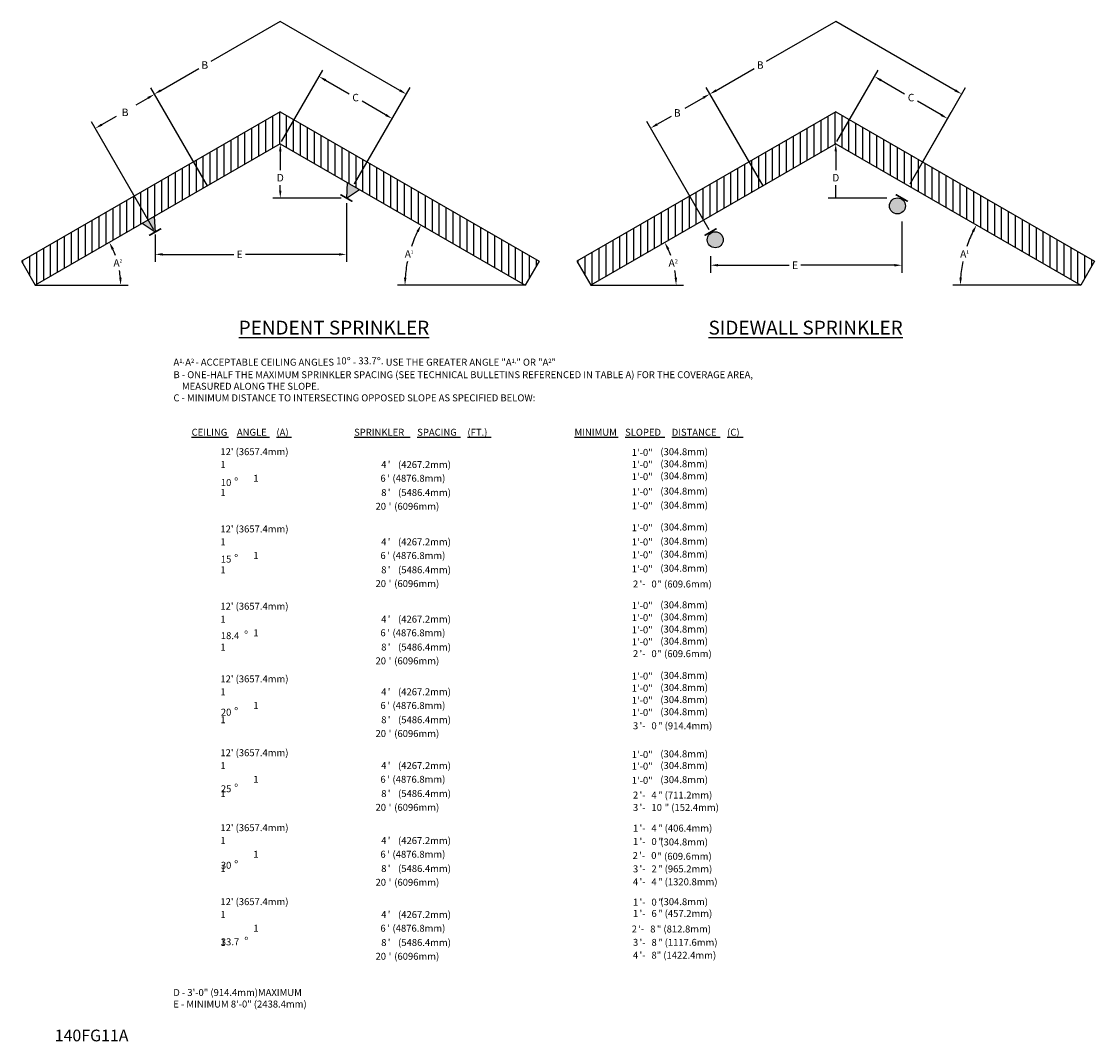
# Model space of a CAD drawing. Units: inches. Extents: x -1.8 to 36.9, y -22.5 to 14.3.
import ezdxf

# ---------------------------------------------------------------- set-up
doc = ezdxf.new("R2010")
doc.units = ezdxf.units.IN
doc.header["$MEASUREMENT"] = 0
doc.styles.add('ROMAN D', font='romand.shx')
doc.styles.get("Standard").update_dxf_attribs({"font": 'romans.shx', "oblique": 10})
doc.dimstyles.get("Standard").update_dxf_attribs({"dimscale": 1.5, "dimtxt": 0.18, "dimasz": 0.18, "dimexe": 0.18, "dimexo": 0.0625, "dimgap": 0.09, "dimtad": 0, "dimtih": 1, "dimtoh": 1, "dimdec": 4, "dimzin": 0, "dimdsep": 46, "dimtxsty": 'Standard', "dimcen": 0.09, "dimadec": 0, "dimazin": 0, "dimtfac": 1, "dimtdec": 4, "dimtofl": 0, "dimtmove": 0, "dimatfit": 3, "dimfxl": 0, "dimtolj": 1, "dimtzin": 0, "dimarcsym": 0})

# ---------------------------------------------------------------- blocks, each defined once
blk = doc.blocks.new('*D1')
at = {"color": 0, "lineweight": -2}
for p, q in [((11.827, 11.783), (7.523, 14.264)), ((10.201, 8.42), (12.196, 11.882))]:
    blk.add_line(p, q, dxfattribs=at)
at = {"color": 0}
blk.add_solid([(11.85, 11.822), (11.805, 11.744), (12.061, 11.648)], dxfattribs=at)
at = {"layer": 'Defpoints', "color": 0}
for p in [(7.523, 14.264), (7.523, 14.262), (10.154, 8.339)]:
    blk.add_point(p, dxfattribs=at)
blk = doc.blocks.new('_None')
blk = doc.blocks.new('*D2')
at = {"color": 0, "lineweight": -2}
for p, q in [((9.904, 7.718), (9.904, 5.605)), ((3.015, 6.586), (3.015, 5.605)), ((3.285, 5.875), (5.848, 5.875)), ((9.634, 5.875), (6.272, 5.875))]:
    blk.add_line(p, q, dxfattribs=at)
at = {"color": 0}
for points in [[(3.285, 5.92), (3.285, 5.83), (3.015, 5.875)], [(9.634, 5.92), (9.634, 5.83), (9.904, 5.875)]]:
    blk.add_solid(points, dxfattribs=at)
at = {"layer": 'Defpoints', "color": 0}
for p in [(9.904, 7.812), (3.015, 6.68), (9.904, 5.875)]:
    blk.add_point(p, dxfattribs=at)
at = {"color": 0, "insert": (6.06, 5.875), "char_height": 0.27, "attachment_point": 5, "style": 'ROMAN D'}
blk.add_mtext('\\A1;E', dxfattribs=at)
blk = doc.blocks.new('*D3')
at = {"color": 0, "lineweight": -2}
for start, end in [(20.2601, 24.9288), (5.0319, 9.8281)]:
    blk.add_arc((-1.302, 4.769), 3.075, start, end, dxfattribs=at)
at = {"color": 0}
for points in [[(1.447, 6.044), (1.527, 6.086), (1.363, 6.305)], [(1.807, 5.04), (1.717, 5.036), (1.774, 4.769)]]:
    blk.add_solid(points, dxfattribs=at)
at = {"layer": 'Defpoints', "color": 0}
for p in [(7.523, 9.855), (1.727, 5.302), (-1.302, 4.769), (-1.302, 4.769), (2.039, 4.769)]:
    blk.add_point(p, dxfattribs=at)
at = {"color": 0, "insert": (1.669, 5.564), "char_height": 0.27, "attachment_point": 5}
blk.add_mtext('\\A1;A{\\H0.4444x;2}', dxfattribs=at)
blk = doc.blocks.new('*D4')
at = {"color": 0, "lineweight": -2}
blk.add_line((13.385, 4.769), (11.745, 4.769), dxfattribs=at)
for start, end in [(153.6107, 161.288), (168.6872, 176.4286)]:
    blk.add_arc((16.347, 4.769), 4.332, start, end, dxfattribs=at)
at = {"color": 0}
for points in [[(12.426, 6.715), (12.506, 6.673), (12.594, 6.932)], [(12.068, 5.037), (11.978, 5.04), (12.015, 4.769)]]:
    blk.add_solid(points, dxfattribs=at)
at = {"layer": 'Defpoints', "color": 0}
for p in [(7.523, 9.855), (12.275, 6.249), (13.479, 4.769), (16.347, 4.769), (16.347, 4.769)]:
    blk.add_point(p, dxfattribs=at)
at = {"color": 0, "insert": (12.162, 5.889), "char_height": 0.27, "attachment_point": 5}
blk.add_mtext('\\A1;A{\\H0.4444x;1}', dxfattribs=at)
blk = doc.blocks.new('*D5')
at = {"color": 0, "lineweight": -2}
for p, q in [((7.569, 9.937), (9.056, 12.515)), ((9.155, 12.146), (10.005, 11.656)), ((11.318, 10.899), (10.468, 11.389)), ((10.201, 8.42), (11.687, 10.998))]:
    blk.add_line(p, q, dxfattribs=at)
at = {"color": 0}
for points in [[(9.177, 12.185), (9.132, 12.107), (8.921, 12.281)], [(11.341, 10.938), (11.296, 10.86), (11.552, 10.764)]]:
    blk.add_solid(points, dxfattribs=at)
at = {"layer": 'Defpoints', "color": 0}
for p in [(8.921, 12.281), (7.523, 9.855), (10.154, 8.339)]:
    blk.add_point(p, dxfattribs=at)
at = {"color": 0, "insert": (10.236, 11.523), "char_height": 0.27, "attachment_point": 5, "style": 'ROMAN D'}
blk.add_mtext('\\A1;C', dxfattribs=at)
blk = doc.blocks.new('*D6')
at = {"color": 0, "lineweight": -2}
for p, q in [((7.523, 9.585), (7.523, 8.907)), ((7.523, 8.175), (7.523, 8.367)), ((9.717, 7.905), (7.253, 7.905))]:
    blk.add_line(p, q, dxfattribs=at)
at = {"color": 0}
for points in [[(7.478, 9.585), (7.568, 9.585), (7.523, 9.855)], [(7.478, 8.175), (7.568, 8.175), (7.523, 7.905)]]:
    blk.add_solid(points, dxfattribs=at)
at = {"layer": 'Defpoints', "color": 0}
for p in [(7.523, 9.855), (7.523, 7.905), (9.81, 7.905)]:
    blk.add_point(p, dxfattribs=at)
at = {"color": 0, "insert": (7.523, 8.637), "char_height": 0.27, "attachment_point": 5, "style": 'ROMAN D'}
blk.add_mtext('\\A1;D', dxfattribs=at)
blk = doc.blocks.new('*D9')
at = {"color": 0, "lineweight": -2}
for p, q in [((27.531, 9.585), (27.531, 8.907)), ((27.531, 7.905), (27.531, 8.367)), ((29.371, 7.905), (27.261, 7.905))]:
    blk.add_line(p, q, dxfattribs=at)
at = {"color": 0}
blk.add_solid([(27.486, 9.585), (27.576, 9.585), (27.531, 9.855)], dxfattribs=at)
at = {"layer": 'Defpoints', "color": 0}
for p in [(27.531, 9.855), (27.531, 7.905), (29.465, 7.905)]:
    blk.add_point(p, dxfattribs=at)
at = {"color": 0, "insert": (27.531, 8.637), "char_height": 0.27, "attachment_point": 5, "style": 'ROMAN D'}
blk.add_mtext('\\A1;D', dxfattribs=at)
blk = doc.blocks.new('*D8')
at = {"color": 0, "lineweight": -2}
for p, q in [((27.577, 9.937), (29.064, 12.515)), ((29.163, 12.146), (30.013, 11.656)), ((31.326, 10.899), (30.476, 11.389)), ((30.209, 8.42), (31.695, 10.998))]:
    blk.add_line(p, q, dxfattribs=at)
at = {"color": 0}
for points in [[(29.185, 12.185), (29.14, 12.107), (28.929, 12.281)], [(31.349, 10.938), (31.304, 10.86), (31.56, 10.764)]]:
    blk.add_solid(points, dxfattribs=at)
at = {"layer": 'Defpoints', "color": 0}
for p in [(28.929, 12.281), (27.531, 9.855), (30.162, 8.339)]:
    blk.add_point(p, dxfattribs=at)
at = {"color": 0, "insert": (30.245, 11.523), "char_height": 0.27, "attachment_point": 5, "style": 'ROMAN D'}
blk.add_mtext('\\A1;C', dxfattribs=at)
blk = doc.blocks.new('*D12')
at = {"color": 0, "lineweight": -2}
blk.add_line((33.097, 4.769), (31.753, 4.769), dxfattribs=at)
for start, end in [(153.6107, 161.288), (168.6872, 176.4286)]:
    blk.add_arc((36.355, 4.769), 4.332, start, end, dxfattribs=at)
at = {"color": 0}
for points in [[(32.434, 6.715), (32.514, 6.673), (32.602, 6.932)], [(32.076, 5.037), (31.986, 5.04), (32.023, 4.769)]]:
    blk.add_solid(points, dxfattribs=at)
at = {"layer": 'Defpoints', "color": 0}
for p in [(27.531, 9.855), (32.283, 6.249), (33.191, 4.769), (36.355, 4.769), (36.355, 4.769)]:
    blk.add_point(p, dxfattribs=at)
at = {"color": 0, "insert": (32.17, 5.889), "char_height": 0.27, "attachment_point": 5}
blk.add_mtext('\\A1;A{\\H0.4444x;1}', dxfattribs=at)
blk = doc.blocks.new('*D11')
at = {"color": 0, "lineweight": -2}
for start, end in [(20.2601, 24.9288), (5.0319, 9.8281)]:
    blk.add_arc((18.706, 4.769), 3.075, start, end, dxfattribs=at)
at = {"color": 0}
for points in [[(21.455, 6.044), (21.535, 6.086), (21.371, 6.305)], [(21.815, 5.04), (21.725, 5.036), (21.782, 4.769)]]:
    blk.add_solid(points, dxfattribs=at)
at = {"layer": 'Defpoints', "color": 0}
for p in [(27.531, 9.855), (21.735, 5.302), (18.706, 4.769), (18.706, 4.769), (22.047, 4.769)]:
    blk.add_point(p, dxfattribs=at)
at = {"color": 0, "insert": (21.677, 5.564), "char_height": 0.27, "attachment_point": 5}
blk.add_mtext('\\A1;A{\\H0.5456x;2}', dxfattribs=at)
blk = doc.blocks.new('*D10')
at = {"color": 0, "lineweight": -2}
for p, q in [((29.912, 7.061), (29.912, 5.214)), ((23.024, 5.806), (23.024, 5.214)), ((23.294, 5.484), (25.856, 5.484)), ((29.642, 5.484), (26.28, 5.484))]:
    blk.add_line(p, q, dxfattribs=at)
at = {"color": 0}
for points in [[(23.294, 5.529), (23.294, 5.439), (23.024, 5.484)], [(29.642, 5.529), (29.642, 5.439), (29.912, 5.484)]]:
    blk.add_solid(points, dxfattribs=at)
at = {"layer": 'Defpoints', "color": 0}
for p in [(29.912, 7.155), (23.024, 5.9), (29.912, 5.484)]:
    blk.add_point(p, dxfattribs=at)
at = {"color": 0, "insert": (26.068, 5.484), "char_height": 0.27, "attachment_point": 5, "style": 'ROMAN D'}
blk.add_mtext('\\A1;E', dxfattribs=at)
blk = doc.blocks.new('*D7')
at = {"color": 0, "lineweight": -2}
for p, q in [((31.836, 11.783), (27.531, 14.264)), ((30.209, 8.42), (32.204, 11.882))]:
    blk.add_line(p, q, dxfattribs=at)
at = {"color": 0}
blk.add_solid([(31.858, 11.822), (31.813, 11.744), (32.069, 11.648)], dxfattribs=at)
at = {"layer": 'Defpoints', "color": 0}
for p in [(27.531, 14.264), (27.531, 14.262), (30.162, 8.339)]:
    blk.add_point(p, dxfattribs=at)

msp = doc.modelspace()

# ---------------------------------------------------------------- hatches: boundary and pattern name
h = msp.add_hatch()
h.set_pattern_fill('ANSI31', color=256, scale=2, angle=45, style=0)
h.paths.add_polyline_path([(-1.30179, 4.76871), (7.52254, 9.85538), (16.34688, 4.76871), (16.84628, 5.63507), (7.52254, 11.00962), (-1.8012, 5.63507)])
h = msp.add_hatch()
h.set_pattern_fill('ANSI31', color=256, scale=2, angle=45, style=0)
h.set_pattern_definition([(90, (20.00807, 0), (-0.25, 6e-17), [])])
h.paths.add_polyline_path([(18.70628, 4.76871), (27.53062, 9.85538), (36.35495, 4.76871), (36.85436, 5.63507), (27.53062, 11.00962), (18.20687, 5.63507)])
for points in [[(10.37031, 8.21382), (9.93713, 8.46352), (9.90401, 7.90549)], [(2.54917, 6.98854), (3.01547, 6.68021), (2.98235, 7.23825)]]:
    msp.add_hatch(color=256).paths.add_polyline_path(points)
h = msp.add_hatch(color=256)
h.paths.add_polyline_path([(30.00363, 7.47518, 0.41421356), (29.89827, 7.8684), (29.61041, 7.36982, 0.41421356)])
h.paths.add_polyline_path([(29.89827, 7.8684, 0.41421356), (29.50505, 7.76304, 0.41421356), (29.61041, 7.36982)])
h = msp.add_hatch(color=256)
h.paths.add_polyline_path([(23.44197, 6.54434, 0.41421356), (23.04875, 6.6497), (23.33661, 6.15112, 0.41421356)])
h.paths.add_polyline_path([(23.04875, 6.6497, 0.41421356), (22.94339, 6.25648, 0.41421356), (23.33661, 6.15112)])

# ---------------------------------------------------------------- linework, layer by layer
for p, q in [((7.52398, 14.26355), (5.02193, 12.82128)), ((27.53206, 14.26355), (25.03001, 12.82128)), ((3.21836, 11.78163), (4.58479, 12.56929)), ((23.22644, 11.78163), (24.59287, 12.56929)), ((2.85314, 11.87458), (4.89137, 8.33867)), ((22.85768, 11.88071), (24.89944, 8.33867)), ((2.32546, 11.25876), (2.75406, 11.50582)), ((22.10833, 11.14102), (22.75691, 11.51489)), ((1.09629, 10.55022), (1.62249, 10.85354)), ((21.09914, 10.55929), (21.61079, 10.85423)), ((2.96865, 6.76143), (0.72753, 10.6493)), ((22.97672, 6.76143), (20.73038, 10.65837)), ((7.52254, 9.85538), (-1.30179, 4.76871)), ((7.52254, 9.85538), (16.34688, 4.76871)), ((27.53062, 9.85538), (18.70628, 4.76871)), ((27.53062, 9.85538), (36.35495, 4.76871)), ((9.93713, 8.46352), (9.90401, 7.90549)), ((9.90401, 7.90549), (10.37031, 8.21382)), ((3.01547, 6.68021), (2.54917, 6.98854)), ((2.98235, 7.23825), (3.01547, 6.68021)), ((-1.30179, 4.76871), (2.03867, 4.76871)), ((16.34688, 4.76871), (13.08406, 4.76871)), ((18.70628, 4.76871), (22.04675, 4.76871)), ((36.35495, 4.76871), (32.84263, 4.76871)), ((4.32839, -0.70636), (5.65684, -0.70636)), ((5.95935, -0.70636), (7.13438, -0.70636)), ((7.38438, -0.70636), (7.932, -0.70636)), ((10.182, -0.70636), (12.20581, -0.70636)), ((12.45581, -0.70636), (14.01533, -0.70636)), ((14.26533, -0.70636), (15.12248, -0.70636)), ((18.12248, -0.70636), (19.6939, -0.70636)), ((19.9439, -0.70636), (21.37248, -0.70636)), ((21.62248, -0.70636), (23.36894, -0.70636)), ((23.61894, -0.70636), (24.20227, -0.70636))]:
    msp.add_line(p, q)
at = {"const_width": 0.06}
for points in [[(9.68742, 8.03034), (10.12061, 7.78064)], [(29.69558, 8.03049), (30.1286, 7.78049)], [(3.23206, 6.80506), (2.79887, 6.55536)], [(23.24013, 6.80506), (22.80695, 6.55536)]]:
    msp.add_lwpolyline(points, dxfattribs=at)
for centre in [(29.75434, 7.61911), (23.19268, 6.40041)]:
    msp.add_circle(centre, 0.28786)
for points in [[(2.73159, 11.54481), (2.77653, 11.46683), (2.98798, 11.64066)], [(3.19589, 11.82062), (3.24083, 11.74265), (2.98444, 11.64679)], [(22.73443, 11.55387), (22.77938, 11.4759), (22.99083, 11.64973)], [(23.20396, 11.82062), (23.24891, 11.74265), (22.99252, 11.64679)], [(1.07382, 10.58921), (1.11877, 10.51124), (0.86237, 10.41538)], [(21.07667, 10.59828), (21.12161, 10.5203), (20.86522, 10.42445)]]:
    msp.add_solid(points)
at = {"layer": 'Defpoints'}
for p, q in [((7.52254, 11.00962), (-1.8012, 5.63507)), ((7.52254, 11.00962), (16.84628, 5.63507)), ((27.53062, 11.00962), (18.20687, 5.63507)), ((27.53062, 11.00962), (36.85436, 5.63507)), ((-1.8012, 5.63507), (-1.30179, 4.76871)), ((16.84628, 5.63507), (16.34688, 4.76871)), ((18.20687, 5.63507), (18.70628, 4.76871)), ((36.85436, 5.63507), (36.35495, 4.76871))]:
    msp.add_line(p, q, dxfattribs=at)

# ---------------------------------------------------------------- texts
at = {"oblique": 10}
for s, height, p in [('(A)', 0.25, (7.38438, -0.65636)), ('(FT.)', 0.25, (14.26533, -0.65636)), ('(C)', 0.25, (23.61894, -0.65636)), ('CEILING', 0.25, (4.32839, -0.65636)), ('ANGLE', 0.25, (5.95935, -0.65636)), ('SPRINKLER', 0.25, (10.182, -0.65636)), ('SPACING', 0.25, (12.45581, -0.65636)), ('MINIMUM', 0.25, (18.12248, -0.65636)), ('SLOPED', 0.25, (19.9439, -0.65636)), ('DISTANCE', 0.25, (21.62248, -0.65636)), ("                                12' (3657.4mm)                       ", 0.25, (2.91928, -1.35641)), ('1\'-0"', 0.25, (20.18354, -1.38242)), (' (304.8mm)', 0.25, (21.13781, -1.35715)), ('(4267.2mm)', 0.25, (11.76452, -1.8207)), (' (304.8mm)', 0.25, (21.13781, -1.79369)), ('                                1', 0.25, (2.91928, -1.8207)), ('4', 0.25, (11.15738, -1.8207)), ("' ", 0.25, (11.39547, -1.8207)), ('1\'-0"', 0.25, (20.18354, -1.81896)), ('10', 0.25, (5.3809, -2.46826)), ('°', 0.3, (5.85709, -2.46826)), ('                         1', 0.24999, (4.64116, -2.31403)), ('6', 0.25, (11.12899, -2.31403)), ("'", 0.25, (11.36709, -2.31403)), (' (4876.8mm)', 0.25, (11.4889, -2.31403)), ('1\'-0"', 0.25, (20.18354, -2.2555)), (' (304.8mm)', 0.25, (21.13781, -2.23023)), ('                                1', 0.25, (2.92053, -2.8275)), ('8', 0.25, (11.15862, -2.8275)), ("' ", 0.25, (11.39672, -2.8275)), ('(5486.4mm)', 0.25, (11.76577, -2.8275)), ('1\'-0"', 0.25, (20.18354, -2.80246)), (' (304.8mm)', 0.25, (21.13781, -2.77718)), ('20', 0.25, (10.95307, -3.32429)), ("'", 0.25, (11.42926, -3.32429)), (' (6096mm)', 0.25, (11.55106, -3.32429)), ('1\'-0"', 0.25, (20.18354, -3.30926)), (' (304.8mm)', 0.25, (21.13781, -3.28398)), ("                                12' (3657.4mm)                       ", 0.25, (2.91928, -4.13969)), ('1\'-0"', 0.25, (20.18354, -4.095)), (' (304.8mm)', 0.25, (21.13781, -4.06973)), ('                                1', 0.25, (2.91928, -4.60397)), ('4', 0.25, (11.15738, -4.60397)), ("' ", 0.25, (11.39547, -4.60397)), ('(4267.2mm)', 0.25, (11.76452, -4.60397)), ('1\'-0"', 0.25, (20.18354, -4.60798)), (' (304.8mm)', 0.25, (21.13781, -4.5827)), ('15', 0.25, (5.3809, -5.2254)), ('°', 0.3, (5.85709, -5.2254)), ('                         1', 0.24999, (4.64116, -5.09731)), ('6', 0.25, (11.12899, -5.09731)), ("'", 0.25, (11.36709, -5.09731)), (' (4876.8mm)', 0.25, (11.4889, -5.09731)), ('1\'-0"', 0.25, (20.18354, -5.07195)), (' (304.8mm)', 0.25, (21.13781, -5.04667)), ('                                1', 0.25, (2.92053, -5.61077)), ('8', 0.25, (11.15862, -5.61077)), ("' ", 0.25, (11.39672, -5.61077)), ('(5486.4mm)', 0.25, (11.76577, -5.61077)), ('1\'-0"', 0.25, (20.18354, -5.58027)), (' (304.8mm)', 0.25, (21.13781, -5.55499)), ('20', 0.25, (10.95307, -6.10757)), ("'", 0.25, (11.42926, -6.10757)), (' (6096mm)', 0.25, (11.55106, -6.10757)), ('2', 0.25, (20.22614, -6.12215)), ("'-", 0.25, (20.46423, -6.12215)), ('0', 0.25, (20.89281, -6.12215)), ('" (609.6mm)', 0.25, (21.11104, -6.12215)), ("                                12' (3657.4mm)                       ", 0.25, (2.91928, -6.92296)), ('1\'-0"', 0.25, (20.18354, -6.89869)), (' (304.8mm)', 0.25, (21.13781, -6.87341)), ('                                1', 0.25, (2.91928, -7.38725)), ('4', 0.25, (11.15738, -7.38725)), ("' ", 0.25, (11.39547, -7.38725)), ('(4267.2mm)', 0.25, (11.76452, -7.38725)), ('1\'-0"', 0.25, (20.18354, -7.33523)), (' (304.8mm)', 0.25, (21.13781, -7.30995)), ('18.4', 0.25, (5.3809, -7.98255)), ('°', 0.3, (6.21423, -7.98255)), ('                         1', 0.24999, (4.64116, -7.88059)), ('6', 0.25, (11.12899, -7.88059)), ("'", 0.25, (11.36709, -7.88059)), (' (4876.8mm)', 0.25, (11.4889, -7.88059)), ('1\'-0"', 0.25, (20.18354, -7.77177)), (' (304.8mm)', 0.25, (21.13781, -7.74649)), ('(5486.4mm)', 0.25, (11.76577, -8.39405)), ('1\'-0"', 0.25, (20.18354, -8.20831)), (' (304.8mm)', 0.25, (21.13781, -8.18303)), ('                                1', 0.25, (2.92053, -8.39405)), ('8', 0.25, (11.15862, -8.39405)), ("' ", 0.25, (11.39672, -8.39405)), ('2', 0.25, (20.22614, -8.63113)), ("'-", 0.25, (20.46423, -8.63113)), ('0', 0.25, (20.89281, -8.63113)), ('" (609.6mm)', 0.25, (21.11104, -8.63113)), ('20', 0.25, (10.95307, -8.89085)), ("'", 0.25, (11.42926, -8.89085)), (' (6096mm)', 0.25, (11.55106, -8.89085)), ("                                12' (3657.4mm)                       ", 0.25, (2.91928, -9.54008)), ('1\'-0"', 0.25, (20.18354, -9.43856)), (' (304.8mm)', 0.25, (21.13781, -9.41328)), ('1\'-0"', 0.25, (20.18354, -9.87509)), (' (304.8mm)', 0.25, (21.13781, -9.84982)), ('                                1', 0.25, (2.91928, -10.00436)), ('4', 0.25, (11.15738, -10.00436)), ("' ", 0.25, (11.39547, -10.00436)), ('(4267.2mm)', 0.25, (11.76452, -10.00436)), ('1\'-0"', 0.25, (20.18354, -10.31163)), (' (304.8mm)', 0.25, (21.13781, -10.28636)), ('°', 0.3, (5.85709, -10.73969)), ('                         1', 0.24999, (4.64116, -10.4977)), ('6', 0.25, (11.12899, -10.4977)), ("'", 0.25, (11.36709, -10.4977)), (' (4876.8mm)', 0.25, (11.4889, -10.4977)), ('20', 0.25, (5.3809, -10.73969)), ('                                1', 0.25, (2.92053, -11.01116)), ('8', 0.25, (11.15862, -11.01116)), ("' ", 0.25, (11.39672, -11.01116)), ('(5486.4mm)', 0.25, (11.76577, -11.01116)), ('1\'-0"', 0.25, (20.18354, -10.74817)), (' (304.8mm)', 0.25, (21.13781, -10.7229)), ('3', 0.25, (20.22614, -11.22855)), ("'-", 0.25, (20.46423, -11.22855)), ('0', 0.25, (20.89281, -11.22855)), ('" (914.4mm)', 0.25, (21.1309, -11.22855)), ('20', 0.25, (10.95307, -11.50796)), ("'", 0.25, (11.42926, -11.50796)), (' (6096mm)', 0.25, (11.55106, -11.50796)), ("                                12' (3657.4mm)                       ", 0.25, (2.91928, -12.19873)), (' (304.8mm)', 0.25, (21.13781, -12.24028)), ('1\'-0"', 0.25, (20.18354, -12.26556)), ('                                1', 0.25, (2.91928, -12.66301)), ('4', 0.25, (11.15738, -12.66301)), ("' ", 0.25, (11.39547, -12.66301)), ('(4267.2mm)', 0.25, (11.76452, -12.66301)), ('1\'-0"', 0.25, (20.18354, -12.68356)), (' (304.8mm)', 0.25, (21.13781, -12.65829)), ('                         1', 0.24999, (4.64116, -13.15635)), ('6', 0.25, (11.12899, -13.15635)), ("'", 0.25, (11.36709, -13.15635)), (' (4876.8mm)', 0.25, (11.4889, -13.15635)), ('1\'-0"', 0.25, (20.18354, -13.19422)), (' (304.8mm)', 0.25, (21.13781, -13.16894)), ('25', 0.25, (5.3809, -13.49683)), ('                                1', 0.25, (2.92053, -13.66981)), ('°', 0.3, (5.85709, -13.49683)), ('8', 0.25, (11.15862, -13.66981)), ("' ", 0.25, (11.39672, -13.66981)), ('(5486.4mm)', 0.25, (11.76577, -13.66981)), ('2', 0.25, (20.22614, -13.72392)), ("'-", 0.25, (20.46423, -13.72392)), ('4', 0.25, (20.89281, -13.72392)), ('" (711.2mm)', 0.25, (21.1309, -13.72392)), ('20', 0.25, (10.95307, -14.16661)), ("'", 0.25, (11.42926, -14.16661)), (' (6096mm)', 0.25, (11.55106, -14.16661)), ('3', 0.25, (20.22614, -14.16967)), ("'-", 0.25, (20.46423, -14.16967)), ('10', 0.25, (20.89281, -14.16967)), ('" (152.4mm)', 0.25, (21.369, -14.16967)), ("                                12' (3657.4mm)                       ", 0.25, (2.91928, -14.89892)), ('1', 0.25, (20.22614, -14.91537)), ("'-", 0.25, (20.46423, -14.91537)), ('4', 0.25, (20.89281, -14.91537)), ('" (406.4mm)', 0.25, (21.1309, -14.91537)), ('                                1', 0.25, (2.91928, -15.36321)), ('4', 0.25, (11.15738, -15.36321)), ("' ", 0.25, (11.39547, -15.36321)), ('(4267.2mm)', 0.25, (11.76452, -15.36321)), ('1', 0.25, (20.22614, -15.39819)), ("'-", 0.25, (20.46423, -15.39819)), ('0', 0.25, (20.89281, -15.39819)), ('"', 0.25, (21.1309, -15.39819)), (' (304.8mm)', 0.25, (21.13781, -15.4135)), ('                         1', 0.24999, (4.64116, -15.85655)), ('6', 0.25, (11.12899, -15.85655)), ("'", 0.25, (11.36709, -15.85655)), (' (4876.8mm)', 0.25, (11.4889, -15.85655)), ('2', 0.25, (20.21706, -15.90191)), ("'-", 0.25, (20.45515, -15.90191)), ('0', 0.25, (20.88372, -15.90191)), ('" (609.6mm)', 0.25, (21.11104, -15.92949)), ('30', 0.25, (5.3809, -16.25398)), ('                                1', 0.25, (2.92053, -16.37001)), ('°', 0.3, (5.85709, -16.25398)), ('8', 0.25, (11.15862, -16.37001)), ("' ", 0.25, (11.39672, -16.37001)), ('(5486.4mm)', 0.25, (11.76577, -16.37001)), ('3', 0.25, (20.22614, -16.38286)), ("'-", 0.25, (20.46423, -16.38286)), ('2', 0.25, (20.89281, -16.38286)), ('" (965.2mm)', 0.25, (21.1309, -16.38286)), ('20', 0.25, (10.95307, -16.8668)), ("'", 0.25, (11.42926, -16.8668)), (' (6096mm)', 0.25, (11.55106, -16.8668)), ('4', 0.25, (20.22614, -16.84715)), ("'-", 0.25, (20.46423, -16.84715)), ('4', 0.25, (20.89281, -16.84715)), ('" (1320.8mm)', 0.25, (21.1309, -16.84715)), ("                                12' (3657.4mm)                       ", 0.25, (2.91928, -17.56363)), ('1', 0.25, (20.22614, -17.57987)), ("'-", 0.25, (20.46423, -17.57987)), ('0', 0.25, (20.89281, -17.57987)), ('"', 0.25, (21.1309, -17.57987)), (' (304.8mm)', 0.25, (21.13781, -17.56439)), ('                                1', 0.25, (2.91928, -18.02792)), ('4', 0.25, (11.15738, -18.02792)), ("' ", 0.25, (11.39547, -18.02792)), ('(4267.2mm)', 0.25, (11.76452, -18.02792)), ('1', 0.25, (20.22614, -17.98856)), ("'-", 0.25, (20.46423, -17.98856)), ('6', 0.25, (20.89281, -17.98856)), ('" (457.2mm)', 0.25, (21.1309, -17.98856)), ('                         1', 0.24999, (4.64116, -18.52126)), ('6', 0.25, (11.12899, -18.52126)), ("'", 0.25, (11.36709, -18.52126)), (' (4876.8mm)', 0.25, (11.4889, -18.52126)), ('2', 0.25, (20.18213, -18.54788)), ("'-", 0.25, (20.42022, -18.54788)), ('8', 0.25, (20.84879, -18.54788)), ('" (812.8mm)', 0.25, (21.08689, -18.54788)), ('33.7', 0.25, (5.3809, -19.01112)), ('                                1', 0.25, (2.92053, -19.03472)), ('°', 0.3, (6.2226, -19.01112)), ('8', 0.25, (11.15862, -19.03472)), ("' ", 0.25, (11.39672, -19.03472)), ('(5486.4mm)', 0.25, (11.76577, -19.03472)), ('3', 0.25, (20.22614, -19.02883)), ("'-", 0.25, (20.46423, -19.02883)), ('8', 0.25, (20.89281, -19.02883)), ('" (1117.6mm)', 0.25, (21.1309, -19.02883)), ('20', 0.25, (10.95307, -19.53151)), ("'", 0.25, (11.42926, -19.53151)), (' (6096mm)', 0.25, (11.55106, -19.53151)), ('4', 0.25, (20.22614, -19.49312)), ("'-", 0.25, (20.46423, -19.49312)), ('8" (1422.4mm)', 0.25, (20.89281, -19.49312))]:
    msp.add_text(s, height=height, dxfattribs=at).set_placement(p)
at = {"char_height": 0.27, "attachment_point": 5, "style": 'ROMAN D'}
for insert in [(4.80336, 12.69529), (24.81144, 12.69529), (1.93373, 10.99099), (21.8214, 10.97093)]:
    msp.add_mtext('\\A1;B', dxfattribs=dict(at, insert=insert))
at = {"style": 'ROMAN D'}
for s, insert, char_height, width, attachment_point in [('{\\LPENDENT} {\\LSPRINKLER}', (9.45472, 3.48639), 0.5, 8.3643627, 2), ('{\\LSIDEWALL} {\\LSPRINKLER}', (26.44601, 3.48639), 0.5, 8.3643627, 2), ('140FG11A', (-0.603, -22.04742), 0.4212, 4.6699415, 1)]:
    msp.add_mtext(s, dxfattribs=dict(at, insert=insert, char_height=char_height, width=width, attachment_point=attachment_point))
at = {"char_height": 0.25, "attachment_point": 1}
for s, insert, width in [('A{\\H0.6x;1, \\Fromans.shx|c1;\\H1.667x;A\\Fromans.shx|c0;\\H0.6x;2 }- ACCEPTABLE CEILING ANGLES 10{\\fBernhardFashion BT|b0|i0|c0|p82;\\H1.2x;°} - 33.7{\\fBernhardFashion BT|b0|i0|c0|p82;\\H1.2x;°}. USE THE GREATER ANGLE "{\\Fromans.shx|c1;A\\H0.6x;1,}" OR "{\\Fromans.shx|c1;A\\H0.6x;2}"\\PB - ONE-HALF THE MAXIMUM SPRINKLER SPACING (SEE TECHNICAL BULLETINS REFERENCED IN TABLE A) FOR THE COVERAGE {\\Fromans.shx|c1;AREA,}\\P    M{\\Fromans.shx|c1;EASURE}D {\\Fromans.shx|c1;ALONG THE SLOPE.\\PC} {\\Fromans.shx|c1;-} {\\Fromans.shx|c1;MINIMUM DISTANCE TO INTERSECTING }OPPOSED {\\Fromans.shx|c1;SLOPE} AS SPECIFIED BELOW:{\\Fromans.shx|c1;\\P}                                                                                                                                                                                                                                                                                                                                                                                                                                                                                                                                                                                                                                                                                                                                                                                                                                                                                       ', (3.67466, 2.16629), 27.9594788), ('D - 3\'-0" (914.4mm)MAXIMUM\\PE - MINIMUM 8\'-0" (2438.4mm)                                                                                                                                                                                                                                                                                                                                                                                                                                                                                                                                                                                                                                                                                                                                                                                                                                                                               ', (3.66848, -20.5836), 31.4662295)]:
    msp.add_mtext(s, dxfattribs=dict(at, insert=insert, width=width))

# ---------------------------------------------------------------- dimensions: what is measured, and where the dimension line sits
for base, p1, p2, angle, text, override, picture, middle in [((7.52341, 14.26388), (10.15372, 8.33867), (7.52254, 14.26237), 330.039258, ' ', {"dimdec": 2, "dimtxsty": 'ROMAN D', "dimblk2": 'None', "dimsah": 1, "dimse2": 1}, '*D1', (9.53503, 13.10431)), ((27.53149, 14.26388), (30.16179, 8.33867), (27.53062, 14.26237), 330.039258, ' ', {"dimdec": 2, "dimtxsty": 'ROMAN D', "dimblk2": 'None', "dimsah": 1, "dimse2": 1}, '*D7', (29.5431, 13.10431)), ((7.52326, 7.90549), (7.52254, 9.85538), (9.81026, 7.90549), 90, 'D', {"dimdec": 2, "dimtxsty": 'ROMAN D', "dimse1": 1}, '*D6', (7.52326, 8.63652)), ((27.53134, 7.90549), (27.53062, 9.85538), (29.46479, 7.90549), 90, 'D', {"dimdec": 2, "dimtxsty": 'ROMAN D', "dimblk2": 'None', "dimsah": 1, "dimse1": 1, "dimse2": 0}, '*D9', (27.53134, 8.63652))]:
    dim = msp.add_linear_dim(base=base, p1=p1, p2=p2, angle=angle, text=text, dimstyle='Standard', override=override)
    dim.commit()
    dim.dimension.update_dxf_attribs({"geometry": picture, "text_midpoint": middle, "dimtype": 160})
for p1, p2, picture, middle in [((10.15372, 8.33867), (7.52254, 9.85538), '*D5', (10.23643, 11.52279)), ((30.16179, 8.33867), (27.53062, 9.85538), '*D8', (30.24451, 11.52279))]:
    dim = msp.add_aligned_dim(p1=p1, p2=p2, distance=-2.79993, text='C', dimstyle='Standard', override={"dimdec": 2, "dimtxsty": 'ROMAN D'})
    dim.commit()
    dim.dimension.update_dxf_attribs({"geometry": picture, "text_midpoint": middle})
dim = msp.add_angular_dim_2l(base=(1.72696, 5.30204), line1=((-1.30179, 4.76871), (2.03867, 4.76871)), line2=((7.52254, 9.85538), (-1.30179, 4.76871)), text='A{\\H0.4444x;2}', dimstyle='Standard')
dim.commit()
dim.dimension.update_dxf_attribs({"geometry": '*D3', "text_midpoint": (1.66904, 5.56365), "dimtype": 162})
for base, line1, line2, text, picture, middle in [((12.27522, 6.24856), ((13.47859, 4.76871), (16.34688, 4.76871)), ((7.52254, 9.85538), (16.34688, 4.76871)), 'A{\\H0.4444x;1}', '*D4', (12.16187, 5.88854)), ((21.73503, 5.30204), ((18.70628, 4.76871), (22.04675, 4.76871)), ((27.53062, 9.85538), (18.70628, 4.76871)), 'A{\\H0.5456x;2}', '*D11', (21.67711, 5.56365)), ((32.2833, 6.24856), ((33.19112, 4.76871), (36.35495, 4.76871)), ((27.53062, 9.85538), (36.35495, 4.76871)), 'A{\\H0.4444x;1}', '*D12', (32.16994, 5.88854))]:
    dim = msp.add_angular_dim_2l(base=base, line1=line1, line2=line2, text=text, dimstyle='Standard')
    dim.commit()
    dim.dimension.update_dxf_attribs({"geometry": picture, "text_midpoint": middle})
for base, p1, p2, picture, middle in [((9.90401, 5.87492), (3.01547, 6.68021), (9.90401, 7.81174), '*D2', (6.0602, 5.87492)), ((29.91209, 5.48361), (23.02354, 5.90004), (29.91209, 7.15474), '*D10', (26.06828, 5.48361))]:
    dim = msp.add_linear_dim(base=base, p1=p1, p2=p2, text='E', dimstyle='Standard', override={"dimtxsty": 'ROMAN D'})
    dim.commit()
    dim.dimension.update_dxf_attribs({"geometry": picture, "text_midpoint": middle, "dimtype": 160})

doc.saveas('drawing.dxf')
